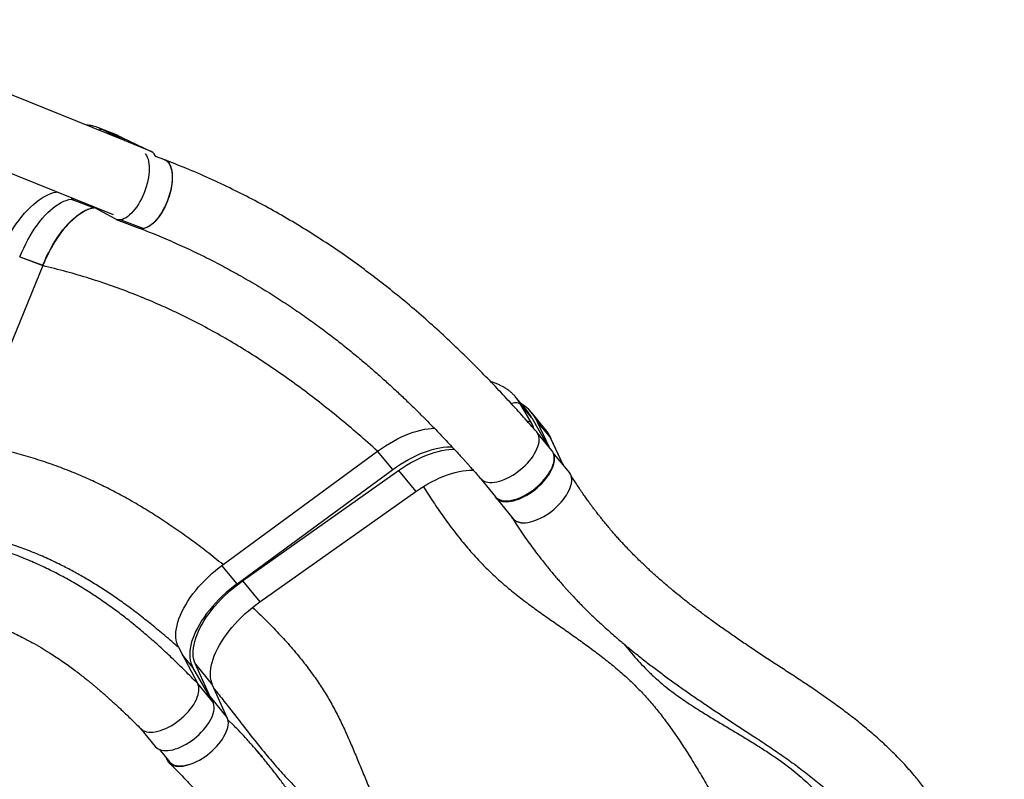
# Model space of a CAD drawing. Units: millimetres. Extents: x 603.3 to 617.6, y 377.7 to 385.9.
# Drawn here: x 614.3 to 615.6, y 380.8 to 381.7 of the extents above; entities that cross this region are included whole.
import ezdxf

# ---------------------------------------------------------------- set-up
doc = ezdxf.new("R2010")
doc.units = ezdxf.units.MM

msp = doc.modelspace()

# ---------------------------------------------------------------- linework, layer by layer
at = {"color": 7, "linetype": 'Continuous', "lineweight": 25}
for p, q in [((614.4679, 381.5946), (614.0894, 381.7472)), ((614.0261, 381.6735), (614.4538, 381.5011)), ((614.4598, 381.6009), (614.4353, 381.6107)), ((614.4386, 381.6092), (614.4402, 381.6084)), ((614.4647, 381.5985), (614.4402, 381.6084)), ((614.4402, 381.6084), (614.4635, 381.5973)), ((614.4647, 381.5985), (614.5016, 381.5809)), ((614.472, 381.5929), (614.4681, 381.5945)), ((614.5016, 381.5809), (614.4731, 381.5924)), ((614.5188, 381.5702), (614.5072, 381.5746)), ((614.5233, 381.5669), (614.5235, 381.5667)), ((614.5235, 381.5667), (614.5235, 381.5667)), ((614.4051, 381.5207), (614.4006, 381.5205)), ((614.4006, 381.5205), (614.4297, 381.5096)), ((614.4561, 381.4957), (614.4252, 381.5126)), ((614.4306, 381.5097), (614.4297, 381.5096)), ((614.4575, 381.495), (614.4866, 381.4841)), ((614.4633, 381.4945), (614.4924, 381.4836)), ((614.4924, 381.4836), (614.4924, 381.4836)), ((614.3358, 381.4479), (614.3357, 381.4476)), ((614.3357, 381.4476), (614.3647, 381.4367)), ((614.3358, 381.4479), (614.3649, 381.4371)), ((614.3647, 381.4367), (614.2731, 381.2124)), ((614.3649, 381.4371), (614.3647, 381.4367)), ((614.9767, 381.2528), (614.9631, 381.2694)), ((614.9631, 381.2694), (614.9631, 381.2694)), ((614.9822, 381.2373), (614.9686, 381.2611)), ((614.9822, 381.2444), (614.9686, 381.2611)), ((614.9822, 381.2444), (615.0016, 381.2105)), ((614.9989, 381.2306), (614.9826, 381.2506)), ((615.004, 381.2077), (614.9896, 381.2392)), ((614.9896, 381.2392), (615.0059, 381.2193)), ((615.0077, 381.2031), (614.9886, 381.2264)), ((615.0179, 381.1931), (615.0059, 381.2193)), ((615.0068, 381.2176), (615.0059, 381.2193)), ((615.0188, 381.1915), (615.0069, 381.2177)), ((614.5924, 381.0592), (614.7876, 381.2024)), ((614.8066, 381.1792), (614.7876, 381.2024)), ((615.0298, 381.1754), (615.0094, 381.2003)), ((614.6101, 381.0349), (614.8066, 381.1792)), ((614.617, 381.0386), (614.814, 381.178)), ((614.814, 381.178), (614.8358, 381.1514)), ((614.9176, 381.168), (614.9365, 381.1448)), ((614.6388, 381.012), (614.8358, 381.1514)), ((614.9351, 381.1465), (614.9351, 381.1465)), ((614.9368, 381.1438), (614.9586, 381.1172)), ((614.6101, 381.0349), (614.591, 381.0582)), ((614.617, 381.0386), (614.6388, 381.012)), ((614.5604, 380.9091), (614.5364, 380.9545)), ((614.5544, 380.9293), (614.541, 380.9457)), ((614.576, 380.8924), (614.5575, 380.9335)), ((614.5575, 380.9335), (614.5793, 380.9068)), ((614.5794, 380.8858), (614.5544, 380.9293)), ((614.5794, 380.8858), (614.5604, 380.9091)), ((614.5978, 380.8658), (614.5793, 380.9068)), ((614.5766, 380.8906), (614.576, 380.8924)), ((614.576, 380.8924), (614.5978, 380.8658)), ((614.6063, 380.8557), (614.5986, 380.8632)), ((614.4882, 380.8523), (614.5069, 380.8295)), ((614.5122, 380.8257), (614.5249, 380.8102)), ((614.631, 380.8291), (614.6291, 380.8313)), ((614.6405, 380.818), (614.6418, 380.8163))]:
    msp.add_line(p, q, dxfattribs=at)
at = {"color": 7, "linetype": 'Continuous', "lineweight": 25, "flags": 128}
for points in [[(614.4598, 381.6009), (614.461, 381.6003), (614.4647, 381.5985)], [(614.4939, 381.5782), (614.4945, 381.5775), (614.4958, 381.5756), (614.4968, 381.5735), (614.4977, 381.571), (614.4984, 381.5683), (614.4988, 381.5654), (614.4991, 381.5622), (614.4992, 381.5589), (614.4991, 381.5553), (614.4987, 381.5517), (614.4982, 381.5479), (614.4974, 381.5441), (614.4965, 381.5402), (614.4954, 381.5363), (614.4941, 381.5324), (614.4927, 381.5285), (614.4911, 381.5247), (614.4893, 381.5211), (614.4875, 381.5175), (614.4855, 381.5141), (614.4834, 381.511), (614.4812, 381.508), (614.479, 381.5053), (614.4768, 381.5028), (614.4745, 381.5006), (614.4722, 381.4988), (614.4699, 381.4972), (614.4677, 381.496), (614.4654, 381.4951), (614.4633, 381.4945)], [(614.5235, 381.5667), (614.5248, 381.5648), (614.5258, 381.5627), (614.5267, 381.5603), (614.5274, 381.5576), (614.5279, 381.5547), (614.5282, 381.5515), (614.5283, 381.5482), (614.5281, 381.5446), (614.5278, 381.541), (614.5273, 381.5372), (614.5266, 381.5333), (614.5256, 381.5294), (614.5245, 381.5255), (614.5232, 381.5216), (614.5218, 381.5177), (614.5202, 381.514), (614.5184, 381.5103), (614.5166, 381.5067), (614.5146, 381.5033), (614.5125, 381.5002), (614.5104, 381.4972), (614.5081, 381.4944), (614.5059, 381.492), (614.5036, 381.4898), (614.5013, 381.4879), (614.499, 381.4863), (614.4967, 381.4851), (614.4945, 381.4842), (614.4924, 381.4836)], [(614.3102, 381.4517), (614.3128, 381.4575), (614.3156, 381.4632), (614.3185, 381.4688), (614.3215, 381.4743), (614.3247, 381.4795), (614.328, 381.4846), (614.3313, 381.4895), (614.3348, 381.4942), (614.3383, 381.4987), (614.3419, 381.5029), (614.3455, 381.5068), (614.3492, 381.5105), (614.3529, 381.5139), (614.3566, 381.517), (614.3603, 381.5198), (614.364, 381.5223), (614.3677, 381.5244), (614.3713, 381.5262), (614.3749, 381.5277), (614.3784, 381.5288), (614.3819, 381.5296), (614.3826, 381.5298)], [(614.3358, 381.4479), (614.3382, 381.4535), (614.3407, 381.4589), (614.3433, 381.4642), (614.346, 381.4694), (614.3489, 381.4744), (614.3519, 381.4793), (614.3549, 381.4839), (614.3581, 381.4883), (614.3613, 381.4926), (614.3645, 381.4965), (614.3678, 381.5002), (614.3712, 381.5036), (614.3745, 381.5068), (614.3779, 381.5096), (614.3813, 381.5122), (614.3846, 381.5144), (614.3879, 381.5163), (614.3912, 381.5179), (614.3944, 381.5191), (614.3976, 381.52), (614.4006, 381.5205)], [(614.3649, 381.4371), (614.3672, 381.4426), (614.3697, 381.448), (614.3724, 381.4534), (614.3751, 381.4585), (614.378, 381.4636), (614.381, 381.4684), (614.384, 381.473), (614.3871, 381.4775), (614.3903, 381.4817), (614.3936, 381.4856), (614.3969, 381.4893), (614.4002, 381.4928), (614.4036, 381.4959), (614.407, 381.4987), (614.4103, 381.5013), (614.4137, 381.5035), (614.417, 381.5054), (614.4203, 381.507), (614.4235, 381.5082), (614.4266, 381.5091), (614.4297, 381.5096)], [(614.7876, 381.2024), (614.7925, 381.2059), (614.7974, 381.2092), (614.8025, 381.2123), (614.8075, 381.2152), (614.8126, 381.2179), (614.8176, 381.2204), (614.8227, 381.2226), (614.8277, 381.2246), (614.8326, 381.2263), (614.8375, 381.2278), (614.8423, 381.229), (614.8469, 381.23), (614.8515, 381.2307), (614.8558, 381.2311), (614.8595, 381.2313)], [(614.9177, 381.1679), (614.9186, 381.1669), (614.9203, 381.1656), (614.9222, 381.1645), (614.9244, 381.1637), (614.9268, 381.1632), (614.9293, 381.1629), (614.9321, 381.1629), (614.9351, 381.1632), (614.9381, 381.1637), (614.9413, 381.1645), (614.9446, 381.1656), (614.948, 381.1669), (614.9513, 381.1684), (614.9547, 381.1702), (614.9581, 381.1721), (614.9615, 381.1743), (614.9648, 381.1766), (614.9679, 381.1791), (614.971, 381.1817), (614.974, 381.1845), (614.9767, 381.1873), (614.9793, 381.1903), (614.9817, 381.1933), (614.9839, 381.1963), (614.9858, 381.1993), (614.9874, 381.2023), (614.9888, 381.2053), (614.99, 381.2082), (614.9908, 381.211), (614.9914, 381.2137), (614.9916, 381.2163), (614.9915, 381.2188), (614.9912, 381.221), (614.9905, 381.2231), (614.9896, 381.225), (614.9884, 381.2267)], [(614.8066, 381.1792), (614.8115, 381.1826), (614.8165, 381.1859), (614.8215, 381.189), (614.8266, 381.1919), (614.8316, 381.1946), (614.8367, 381.1971), (614.8417, 381.1993), (614.8467, 381.2013), (614.8517, 381.203), (614.8565, 381.2045), (614.8613, 381.2058), (614.866, 381.2067), (614.8705, 381.2074), (614.8749, 381.2078), (614.8791, 381.208), (614.8815, 381.2079)], [(614.814, 381.178), (614.819, 381.1814), (614.824, 381.1846), (614.829, 381.1876), (614.834, 381.1904), (614.8391, 381.1929), (614.8442, 381.1953), (614.8492, 381.1974), (614.8542, 381.1992), (614.8591, 381.2008), (614.8639, 381.2021), (614.8686, 381.2032), (614.8732, 381.204), (614.8776, 381.2046), (614.882, 381.2049), (614.8845, 381.2049)], [(614.9351, 381.1465), (614.9361, 381.1447), (614.9374, 381.1431), (614.939, 381.1417), (614.9408, 381.1406), (614.9429, 381.1397), (614.9451, 381.139), (614.9476, 381.1387), (614.9503, 381.1386), (614.9532, 381.1387), (614.9562, 381.1391), (614.9593, 381.1398), (614.9626, 381.1408), (614.9659, 381.1419), (614.9692, 381.1434), (614.9726, 381.145), (614.976, 381.1469), (614.9794, 381.1489), (614.9827, 381.1512), (614.9859, 381.1536), (614.989, 381.1562), (614.992, 381.1589), (614.9948, 381.1617), (614.9975, 381.1645), (615, 381.1675), (615.0022, 381.1705), (615.0043, 381.1735), (615.006, 381.1765), (615.0076, 381.1795), (615.0088, 381.1824), (615.0098, 381.1853), (615.0105, 381.188), (615.0109, 381.1907), (615.011, 381.1932), (615.0108, 381.1955), (615.0103, 381.1977), (615.0102, 381.1981)], [(614.9365, 381.1448), (614.9377, 381.1436), (614.9393, 381.1423), (614.9413, 381.1412), (614.9434, 381.1405), (614.9458, 381.1399), (614.9484, 381.1397), (614.9512, 381.1397), (614.9541, 381.1399), (614.9572, 381.1405), (614.9604, 381.1413), (614.9637, 381.1423), (614.967, 381.1436), (614.9704, 381.1451), (614.9738, 381.1469), (614.9772, 381.1488), (614.9805, 381.151), (614.9838, 381.1533), (614.987, 381.1558), (614.9901, 381.1585), (614.993, 381.1612), (614.9958, 381.1641), (614.9984, 381.167), (615.0008, 381.17), (615.0029, 381.173), (615.0048, 381.176), (615.0065, 381.179), (615.0079, 381.182), (615.009, 381.1849), (615.0099, 381.1877), (615.0104, 381.1905), (615.0107, 381.193), (615.0106, 381.1955), (615.0102, 381.1978), (615.0096, 381.1998), (615.0087, 381.2017), (615.0077, 381.2031)], [(615.0188, 381.1915), (615.0188, 381.1917), (615.0179, 381.1931)], [(614.8358, 381.1514), (614.8407, 381.1548), (614.8457, 381.158), (614.8508, 381.161), (614.8558, 381.1637), (614.8609, 381.1663), (614.8659, 381.1686), (614.871, 381.1707), (614.8759, 381.1726), (614.8808, 381.1742), (614.8857, 381.1755), (614.8904, 381.1766), (614.895, 381.1774), (614.8994, 381.178), (614.9037, 381.1783), (614.9079, 381.1783), (614.9087, 381.1782)], [(614.9687, 381.1121), (614.9713, 381.112), (614.9742, 381.112), (614.9772, 381.1124), (614.9804, 381.113), (614.9837, 381.1139), (614.987, 381.1151), (614.9904, 381.1165), (614.9939, 381.1181), (614.9973, 381.12), (615.0007, 381.1221), (615.0041, 381.1243), (615.0074, 381.1268), (615.0106, 381.1294), (615.0136, 381.1321), (615.0165, 381.1349), (615.0192, 381.1379), (615.0217, 381.1409), (615.024, 381.1439), (615.0261, 381.147), (615.0279, 381.1501), (615.0294, 381.1531), (615.0307, 381.1561), (615.0317, 381.159), (615.0323, 381.1618), (615.0327, 381.1644), (615.0327, 381.167), (615.0325, 381.1693), (615.0319, 381.1715), (615.0311, 381.1735), (615.0299, 381.1753), (615.0298, 381.1754)], [(614.5364, 380.9545), (614.5351, 380.9573), (614.534, 380.9604), (614.5333, 380.9637), (614.5329, 380.9671), (614.5328, 380.9708), (614.533, 380.9745), (614.5335, 380.9785), (614.5343, 380.9825), (614.5354, 380.9867), (614.5368, 380.9909), (614.5385, 380.9953), (614.5405, 380.9997), (614.5428, 381.0041), (614.5453, 381.0086), (614.5481, 381.0131), (614.5511, 381.0176), (614.5544, 381.0221), (614.5579, 381.0266), (614.5616, 381.031), (614.5655, 381.0354), (614.5697, 381.0396), (614.5739, 381.0438), (614.5784, 381.0479), (614.5829, 381.0518), (614.5876, 381.0556), (614.5924, 381.0592)], [(614.6101, 381.0349), (614.6052, 381.0312), (614.6004, 381.0274), (614.5958, 381.0234), (614.5913, 381.0193), (614.587, 381.015), (614.5829, 381.0107), (614.5789, 381.0063), (614.5752, 381.0018), (614.5717, 380.9973), (614.5684, 380.9928), (614.5653, 380.9882), (614.5625, 380.9836), (614.56, 380.9791), (614.5578, 380.9746), (614.5558, 380.9702), (614.5541, 380.9658), (614.5528, 380.9615), (614.5517, 380.9573), (614.551, 380.9532), (614.5505, 380.9493), (614.5504, 380.9455), (614.5506, 380.9419), (614.5511, 380.9384), (614.5519, 380.9352), (614.553, 380.9321), (614.5544, 380.9293)], [(614.5575, 380.9335), (614.5563, 380.9365), (614.5555, 380.9396), (614.5549, 380.943), (614.5547, 380.9466), (614.5548, 380.9503), (614.5551, 380.9541), (614.5558, 380.9581), (614.5568, 380.9622), (614.558, 380.9665), (614.5596, 380.9708), (614.5615, 380.9751), (614.5636, 380.9796), (614.566, 380.984), (614.5687, 380.9886), (614.5716, 380.9931), (614.5748, 380.9976), (614.5782, 381.002), (614.5818, 381.0065), (614.5857, 381.0109), (614.5897, 381.0152), (614.5939, 381.0194), (614.5983, 381.0235), (614.6028, 381.0275), (614.6074, 381.0313), (614.6122, 381.0351), (614.617, 381.0386)], [(614.5793, 380.9068), (614.5781, 380.9098), (614.5773, 380.913), (614.5767, 380.9164), (614.5765, 380.92), (614.5765, 380.9237), (614.5769, 380.9275), (614.5776, 380.9315), (614.5785, 380.9356), (614.5798, 380.9398), (614.5814, 380.9441), (614.5832, 380.9485), (614.5854, 380.953), (614.5878, 380.9574), (614.5905, 380.9619), (614.5934, 380.9664), (614.5966, 380.971), (614.6, 380.9754), (614.6036, 380.9799), (614.6074, 380.9842), (614.6115, 380.9886), (614.6157, 380.9928), (614.62, 380.9969), (614.6246, 381.0009), (614.6292, 381.0047), (614.634, 381.0084), (614.6388, 381.012)], [(614.4886, 380.8519), (614.4897, 380.851), (614.4915, 380.8498), (614.4935, 380.8488), (614.4958, 380.8482), (614.4983, 380.8477), (614.501, 380.8476), (614.5039, 380.8477), (614.5069, 380.8481), (614.51, 380.8488), (614.5133, 380.8497), (614.5166, 380.8509), (614.52, 380.8523), (614.5234, 380.8539), (614.5269, 380.8558), (614.5303, 380.8579), (614.5336, 380.8602), (614.5369, 380.8626), (614.54, 380.8652), (614.543, 380.8679), (614.5459, 380.8707), (614.5486, 380.8737), (614.5511, 380.8767), (614.5533, 380.8797), (614.5554, 380.8827), (614.5572, 380.8858), (614.5587, 380.8888), (614.5599, 380.8917), (614.5609, 380.8946), (614.5616, 380.8974), (614.5619, 380.9), (614.562, 380.9026), (614.5617, 380.9049), (614.5612, 380.9071), (614.5604, 380.9091)], [(614.5069, 380.8295), (614.5072, 380.8291), (614.5088, 380.8277), (614.5105, 380.8265), (614.5126, 380.8256), (614.5149, 380.8249), (614.5174, 380.8245), (614.5201, 380.8243), (614.5229, 380.8244), (614.5259, 380.8248), (614.5291, 380.8255), (614.5324, 380.8264), (614.5357, 380.8276), (614.5391, 380.829), (614.5425, 380.8307), (614.5459, 380.8325), (614.5493, 380.8346), (614.5527, 380.8369), (614.5559, 380.8393), (614.5591, 380.8419), (614.5621, 380.8446), (614.565, 380.8475), (614.5676, 380.8504), (614.5701, 380.8534), (614.5724, 380.8564), (614.5744, 380.8594), (614.5762, 380.8625), (614.5778, 380.8655), (614.579, 380.8684), (614.58, 380.8713), (614.5806, 380.8741), (614.581, 380.8768), (614.581, 380.8793), (614.5808, 380.8816), (614.5803, 380.8838), (614.5794, 380.8858)], [(614.5522, 380.8078), (614.5556, 380.8091), (614.559, 380.8106), (614.5625, 380.8124), (614.5659, 380.8144), (614.5693, 380.8166), (614.5726, 380.819), (614.5758, 380.8215), (614.5788, 380.8242), (614.5818, 380.827), (614.5846, 380.8299), (614.5871, 380.8329), (614.5895, 380.8359), (614.5917, 380.8389), (614.5936, 380.842), (614.5952, 380.845), (614.5965, 380.848), (614.5976, 380.8509), (614.5984, 380.8537), (614.5989, 380.8565), (614.5991, 380.859), (614.5989, 380.8615), (614.5985, 380.8637), (614.5978, 380.8658)], [(614.5249, 380.8102), (614.5255, 380.8095), (614.5272, 380.8081), (614.5291, 380.8069), (614.5313, 380.806), (614.5337, 380.8054), (614.5364, 380.8051), (614.5392, 380.805), (614.5423, 380.8053), (614.5455, 380.8058), (614.5488, 380.8067), (614.5522, 380.8078)]]:
    msp.add_lwpolyline(points, dxfattribs=at)
at = {"color": 7, "linetype": 'Continuous', "lineweight": 25}
for centre, radius, start, end in [((614.4182, 381.5683), 0.0457, 63.5106, 72.3056), ((614.462, 381.5935), 0.00412, 68.6527, 105.6579), ((614.468, 381.5832), 0.0106, 61.2237, 67.8109), ((614.4939, 381.5684), 0.0147, 20.1099, 58.3207), ((614.5149, 381.5602), 0.0108, 38.5149, 68.9067), ((614.9243, 381.2377), 0.0501, 27.7921, 39.169), ((614.9432, 381.2184), 0.0508, 24.1933, 59.4977), ((614.9379, 381.2211), 0.0501, 27.7918, 39.2775), ((614.9758, 381.2319), 0.00838, 40.4262, 84.9527), ((614.9597, 381.1986), 0.0506, 24.1053, 39.2456), ((614.9699, 381.1272), 0.0151, 221.6708, 265.4001)]:
    msp.add_arc(centre, radius, start, end, dxfattribs=at)
for points, knots in [([(614.4318, 381.6119), (614.4307, 381.6123), (614.4284, 381.613), (614.4246, 381.6137), (614.4215, 381.6142), (614.4196, 381.6142), (614.4191, 381.6143)], [0, 0, 0, 0, 0.270178, 0.579103, 0.888799, 1, 1, 1, 1]), ([(614.4402, 381.6084), (614.4398, 381.6085), (614.4388, 381.6088), (614.4373, 381.6084), (614.4362, 381.608), (614.4358, 381.6076), (614.4358, 381.6075)], [0, 0, 0, 0, 0.326831, 0.653662, 0.980506, 1, 1, 1, 1]), ([(614.4635, 381.5973), (614.4641, 381.597), (614.4652, 381.5965), (614.4663, 381.5959), (614.4672, 381.5954), (614.4679, 381.595), (614.4682, 381.5947), (614.4683, 381.5945), (614.4683, 381.5945), (614.4682, 381.5945), (614.4681, 381.5945), (614.4681, 381.5945)], [0, 0, 0, 0, 0.1369619, 0.2745477, 0.4119564, 0.6027335, 0.793623, 0.926282, 0.9806856, 0.9906613, 1, 1, 1, 1]), ([(614.4679, 381.5946), (614.4679, 381.5946), (614.4679, 381.5946), (614.4679, 381.5946), (614.4679, 381.5946), (614.4679, 381.5946), (614.4679, 381.5946), (614.4679, 381.5946), (614.4678, 381.5946), (614.4677, 381.5947)], [0, 0, 0, 0, 0.020664, 0.031998, 0.076054, 0.094593, 0.303817, 0.536853, 1, 1, 1, 1]), ([(614.4679, 381.5946), (614.4679, 381.5946), (614.4679, 381.5946), (614.4679, 381.5946), (614.4679, 381.5946), (614.4679, 381.5946), (614.4679, 381.5946)], [0, 0, 0, 0, 0.189394, 0.495068, 0.815848, 1, 1, 1, 1]), ([(614.4681, 381.5945), (614.468, 381.5945), (614.468, 381.5946), (614.4679, 381.5946), (614.4679, 381.5946), (614.4679, 381.5946)], [0, 0, 0, 0, 0.5513912, 0.9332577, 1, 1, 1, 1]), ([(614.5235, 381.5667), (614.5242, 381.5657), (614.5256, 381.5637), (614.527, 381.5598), (614.528, 381.5554), (614.5284, 381.5505), (614.5284, 381.5451), (614.5278, 381.5393), (614.5268, 381.5333), (614.5253, 381.5272), (614.5234, 381.5211), (614.521, 381.515), (614.5183, 381.5092), (614.5152, 381.5038), (614.512, 381.4988), (614.5085, 381.4944), (614.5049, 381.4907), (614.5013, 381.4877), (614.498, 381.4856), (614.495, 381.4842), (614.4933, 381.4838), (614.4924, 381.4836)], [0, 0, 0, 0, 0.057608, 0.111218, 0.164661, 0.218501, 0.271893, 0.325646, 0.379208, 0.432696, 0.486513, 0.539915, 0.593749, 0.647233, 0.700875, 0.754578, 0.808045, 0.861897, 0.915329, 0.957723, 1, 1, 1, 1]), ([(614.5185, 381.5704), (614.5186, 381.5703), (614.5197, 381.5701), (614.5213, 381.569), (614.5227, 381.5675), (614.5233, 381.5669)], [0, 0, 0, 0, 0.058252, 0.569236, 1, 1, 1, 1]), ([(614.9884, 381.2267), (614.9829, 381.2329), (614.9717, 381.2457), (614.9543, 381.2648), (614.9361, 381.2843), (614.9169, 381.3041), (614.8968, 381.324), (614.8759, 381.344), (614.8539, 381.3641), (614.8307, 381.3843), (614.8076, 381.4034), (614.7845, 381.4215), (614.7617, 381.4386), (614.7378, 381.4554), (614.7128, 381.4721), (614.6866, 381.4884), (614.6598, 381.5041), (614.6324, 381.519), (614.6044, 381.5332), (614.5753, 381.5468), (614.5467, 381.5593), (614.5276, 381.5668), (614.5187, 381.5702)], [0, 0, 0, 0, 0.043423, 0.088213, 0.134386, 0.181969, 0.231001, 0.280616, 0.331717, 0.384345, 0.43855, 0.485808, 0.534256, 0.583914, 0.634795, 0.686912, 0.740268, 0.791709, 0.844246, 0.897871, 0.952574, 1, 1, 1, 1]), ([(614.4297, 381.5096), (614.4283, 381.5094), (614.4252, 381.5088), (614.4203, 381.507), (614.4149, 381.5042), (614.4094, 381.5006), (614.4039, 381.4961), (614.3984, 381.4908), (614.3929, 381.4848), (614.3876, 381.4781), (614.3825, 381.4709), (614.3776, 381.4631), (614.3731, 381.4548), (614.3687, 381.4461), (614.3662, 381.4401), (614.3649, 381.4371)], [0, 0, 0, 0, 0.065137, 0.143065, 0.220834, 0.299178, 0.37744, 0.455185, 0.533156, 0.611689, 0.689583, 0.766655, 0.844351, 0.922151, 1, 1, 1, 1]), ([(614.4633, 381.4945), (614.462, 381.4944), (614.4594, 381.4942), (614.4572, 381.4952), (614.4561, 381.4957)], [0, 0, 0, 0, 0.497446, 1, 1, 1, 1]), ([(614.4868, 381.484), (614.493, 381.4816), (614.5073, 381.476), (614.5291, 381.4667), (614.5522, 381.4562), (614.5741, 381.4455), (614.5951, 381.4346), (614.6163, 381.4229), (614.6375, 381.4106), (614.6586, 381.3975), (614.6785, 381.3844), (614.6974, 381.3714), (614.7152, 381.3585), (614.7321, 381.3458), (614.748, 381.3333), (614.7628, 381.3212), (614.7766, 381.3094), (614.7896, 381.2981), (614.8021, 381.2868), (614.8142, 381.2757), (614.8258, 381.2646), (614.8364, 381.2543), (614.846, 381.2448), (614.8547, 381.236), (614.8627, 381.2278), (614.8703, 381.2199), (614.8776, 381.2121), (614.8846, 381.2046), (614.8895, 381.1993), (614.8927, 381.1958), (614.8943, 381.194), (614.8959, 381.1923), (614.8975, 381.1906), (614.8993, 381.1885), (614.9017, 381.1859), (614.9047, 381.1825), (614.9084, 381.1784), (614.9128, 381.1734), (614.916, 381.1698), (614.9177, 381.1679)], [0, 0, 0, 0, 0.035748, 0.082979, 0.128819, 0.173282, 0.216382, 0.258133, 0.305624, 0.351282, 0.395125, 0.437176, 0.478258, 0.517511, 0.554956, 0.590606, 0.624472, 0.656564, 0.686888, 0.719203, 0.749236, 0.776981, 0.802431, 0.825576, 0.846866, 0.866694, 0.887969, 0.907228, 0.924457, 0.929228, 0.933814, 0.938215, 0.94243, 0.947118, 0.953723, 0.962304, 0.972868, 0.985428, 1, 1, 1, 1]), ([(614.4924, 381.4836), (614.4911, 381.4835), (614.4891, 381.4833), (614.4875, 381.4839), (614.4869, 381.4842)], [0, 0, 0, 0, 0.668837, 1, 1, 1, 1]), ([(614.7876, 381.2024), (614.7795, 381.2096), (614.7634, 381.2239), (614.7389, 381.2445), (614.7143, 381.2642), (614.6895, 381.2831), (614.6646, 381.3009), (614.6396, 381.3178), (614.6145, 381.3337), (614.589, 381.3487), (614.563, 381.3629), (614.5363, 381.3763), (614.509, 381.3888), (614.4812, 381.4003), (614.4529, 381.4109), (614.424, 381.4205), (614.3947, 381.4293), (614.3747, 381.4342), (614.3647, 381.4367)], [0, 0, 0, 0, 0.068274, 0.135237, 0.201016, 0.265743, 0.329549, 0.391436, 0.452665, 0.513347, 0.573589, 0.634714, 0.695595, 0.756337, 0.817043, 0.877818, 0.938767, 1, 1, 1, 1]), ([(614.9631, 381.2693), (614.9625, 381.27), (614.9611, 381.2718), (614.9584, 381.2745), (614.9553, 381.2774), (614.9518, 381.28), (614.9482, 381.2824), (614.9443, 381.2846), (614.9403, 381.2865), (614.936, 381.2882), (614.9327, 381.2894), (614.9308, 381.2899), (614.9304, 381.29)], [0, 0, 0, 0, 0.072024, 0.183227, 0.294507, 0.406097, 0.518206, 0.63101, 0.744637, 0.859164, 0.974612, 1, 1, 1, 1]), ([(614.9563, 381.2625), (614.9566, 381.2626), (614.9578, 381.2634), (614.9603, 381.2641), (614.9635, 381.2641), (614.9665, 381.2631), (614.9679, 381.2617), (614.9686, 381.2611)], [0, 0, 0, 0, 0.060738, 0.295562, 0.530377, 0.765188, 1, 1, 1, 1]), ([(614.9838, 381.2319), (614.9839, 381.2319), (614.9841, 381.2318), (614.9843, 381.232), (614.9844, 381.2324), (614.9842, 381.2333), (614.9836, 381.2347), (614.9827, 381.2364), (614.9822, 381.2373)], [0, 0, 0, 0, 0.0887754, 0.2403946, 0.3962932, 0.5521572, 0.77324, 1, 1, 1, 1]), ([(615.0069, 381.2176), (615.0067, 381.2181), (615.0059, 381.2198), (615.0044, 381.2228), (615.0021, 381.2264), (615.0002, 381.229), (614.9991, 381.2304), (614.9988, 381.2307)], [0, 0, 0, 0, 0.091342, 0.37198, 0.651235, 0.92923, 1, 1, 1, 1]), ([(614.5924, 381.0592), (614.5856, 381.0647), (614.5722, 381.0754), (614.5518, 381.0907), (614.5318, 381.1049), (614.512, 381.1182), (614.4925, 381.1304), (614.4732, 381.1417), (614.4542, 381.152), (614.4351, 381.1615), (614.4149, 381.1707), (614.3933, 381.1796), (614.3703, 381.188), (614.3469, 381.1954), (614.3229, 381.202), (614.2984, 381.2078), (614.2816, 381.2109), (614.2731, 381.2124)], [0, 0, 0, 0, 0.075217, 0.147798, 0.217909, 0.285717, 0.351406, 0.41406, 0.475077, 0.534683, 0.593117, 0.661503, 0.729035, 0.796178, 0.863405, 0.931191, 1, 1, 1, 1]), ([(615.0231, 381.1836), (615.0228, 381.1841), (615.0217, 381.1859), (615.0203, 381.1883), (615.0188, 381.191), (615.0182, 381.1924), (615.0179, 381.1931)], [0, 0, 0, 0, 0.153963, 0.461761, 0.728352, 1, 1, 1, 1]), ([(615.0235, 381.1831), (615.0233, 381.1835), (615.0226, 381.1846), (615.0216, 381.1864), (615.0205, 381.1882), (615.0198, 381.1896), (615.0192, 381.1907), (615.019, 381.1912), (615.0188, 381.1915)], [0, 0, 0, 0, 0.117252, 0.326917, 0.545396, 0.71869, 0.870884, 1, 1, 1, 1]), ([(615.5775, 380.5172), (615.5777, 380.5184), (615.578, 380.5212), (615.5785, 380.5261), (615.5787, 380.5312), (615.5788, 380.5361), (615.5788, 380.5401), (615.5788, 380.5434), (615.5787, 380.5459), (615.5786, 380.5479), (615.5785, 380.5497), (615.5784, 380.5516), (615.5782, 380.5548), (615.5777, 380.5594), (615.577, 380.5647), (615.5763, 380.5694), (615.5756, 380.5733), (615.5748, 380.5769), (615.5741, 380.5805), (615.5732, 380.5841), (615.5722, 380.5878), (615.5712, 380.5915), (615.5701, 380.595), (615.5692, 380.5981), (615.5684, 380.6007), (615.5673, 380.6037), (615.566, 380.6074), (615.5641, 380.6126), (615.5617, 380.6188), (615.5584, 380.6265), (615.5547, 380.6349), (615.5506, 380.644), (615.5462, 380.6534), (615.5416, 380.6631), (615.5368, 380.6734), (615.5319, 380.6839), (615.5267, 380.6947), (615.5212, 380.7058), (615.5151, 380.7175), (615.5085, 380.7297), (615.5012, 380.7424), (615.4931, 380.7553), (615.4842, 380.7685), (615.4744, 380.7817), (615.4629, 380.7959), (615.4495, 380.8108), (615.4344, 380.826), (615.4188, 380.8404), (615.4028, 380.8541), (615.3864, 380.8672), (615.3699, 380.8796), (615.3533, 380.8915), (615.3366, 380.903), (615.3201, 380.9141), (615.3037, 380.9248), (615.2877, 380.9352), (615.2722, 380.9454), (615.2573, 380.9553), (615.243, 380.965), (615.2292, 380.9745), (615.2162, 380.9837), (615.2039, 380.9927), (615.1922, 381.0015), (615.181, 381.01), (615.1705, 381.0183), (615.1599, 381.0269), (615.1494, 381.0358), (615.139, 381.0449), (615.1288, 381.0541), (615.1186, 381.0639), (615.1079, 381.0746), (615.0992, 381.0837), (615.0927, 381.0908), (615.0884, 381.0957), (615.084, 381.1007), (615.0796, 381.1059), (615.0755, 381.1108), (615.0718, 381.1154), (615.0687, 381.1192), (615.0662, 381.1224), (615.0644, 381.1248), (615.0632, 381.1264), (615.0624, 381.1274), (615.0617, 381.1283), (615.0605, 381.1298), (615.0588, 381.1321), (615.0566, 381.135), (615.0539, 381.1387), (615.0507, 381.1432), (615.047, 381.1484), (615.0429, 381.1545), (615.0383, 381.1613), (615.0345, 381.1671), (615.0323, 381.1707), (615.0317, 381.1717)], [0, 0, 0, 0, 0.004461, 0.011118, 0.018405, 0.024637, 0.02986, 0.034153, 0.037368, 0.039565, 0.041698, 0.044084, 0.046724, 0.05377, 0.061324, 0.066931, 0.072127, 0.076726, 0.08103, 0.086034, 0.09079, 0.09598, 0.10071, 0.104753, 0.108126, 0.11101, 0.117113, 0.122784, 0.132126, 0.1426, 0.154122, 0.166222, 0.178256, 0.190219, 0.202405, 0.215256, 0.227536, 0.240558, 0.254332, 0.268861, 0.284165, 0.299957, 0.316533, 0.333797, 0.351312, 0.373925, 0.396362, 0.418625, 0.440706, 0.462601, 0.48428, 0.505708, 0.52684, 0.547616, 0.567975, 0.587851, 0.607201, 0.626016, 0.644547, 0.66259, 0.680124, 0.697184, 0.713798, 0.729979, 0.745731, 0.761043, 0.778335, 0.79499, 0.811085, 0.828085, 0.846425, 0.866104, 0.873837, 0.881766, 0.889894, 0.898224, 0.906475, 0.91367, 0.919729, 0.924649, 0.928429, 0.931066, 0.931955, 0.933167, 0.935501, 0.938961, 0.943552, 0.949279, 0.956151, 0.964181, 0.973384, 0.983783, 0.995407, 1, 1, 1, 1]), ([(614.8453, 381.1577), (614.8494, 381.1513), (614.8576, 381.1385), (614.8706, 381.1195), (614.8844, 381.1008), (614.8991, 381.0825), (614.9137, 381.0661), (614.928, 381.0515), (614.942, 381.0384), (614.9567, 381.0259), (614.9722, 381.0138), (614.9881, 381.0021), (615.0043, 380.9906), (615.0204, 380.9794), (615.0365, 380.9681), (615.0523, 380.9568), (615.0679, 380.9452), (615.0829, 380.9333), (615.0973, 380.9211), (615.1109, 380.9084), (615.1237, 380.8953), (615.1357, 380.8817), (615.147, 380.8676), (615.1584, 380.8523), (615.1697, 380.8358), (615.1812, 380.818), (615.1924, 380.7996), (615.2035, 380.7806), (615.2148, 380.7612), (615.2269, 380.7401), (615.2401, 380.7175), (615.2544, 380.6935), (615.2693, 380.6693), (615.2839, 380.6468), (615.2979, 380.626), (615.3109, 380.6069), (615.3239, 380.5878), (615.3366, 380.5687), (615.3487, 380.5497), (615.36, 380.5309), (615.3705, 380.5125), (615.3804, 380.4943), (615.39, 380.4762), (615.3992, 380.4579), (615.4052, 380.4458), (615.4082, 380.4397)], [0, 0, 0, 0, 0.027611, 0.055594, 0.083399, 0.111128, 0.1389, 0.160843, 0.182979, 0.205383, 0.228024, 0.250795, 0.273162, 0.295383, 0.31735, 0.339036, 0.360404, 0.381388, 0.401881, 0.421793, 0.441202, 0.460222, 0.479129, 0.498158, 0.519706, 0.541552, 0.563749, 0.586343, 0.609378, 0.632884, 0.661104, 0.689785, 0.718851, 0.748235, 0.771967, 0.795731, 0.819443, 0.843024, 0.866416, 0.889676, 0.911582, 0.933523, 0.955549, 0.977698, 1, 1, 1, 1]), ([(614.9687, 381.1121), (614.9676, 381.1123), (614.9655, 381.1126), (614.9624, 381.1138), (614.9598, 381.1153), (614.958, 381.1173), (614.957, 381.1185), (614.9567, 381.1194), (614.9566, 381.1196)], [0, 0, 0, 0, 0.185643, 0.373477, 0.657683, 0.804012, 0.950334, 1, 1, 1, 1]), ([(614.9572, 381.1184), (614.959, 381.1157), (614.9629, 381.1096), (614.9692, 381.1002), (614.9759, 381.0906), (614.9823, 381.0817), (614.9884, 381.0736), (614.9941, 381.0662), (614.9994, 381.0595), (615.0043, 381.0534), (615.009, 381.0477), (615.0135, 381.0424), (615.0176, 381.0377), (615.0211, 381.0337), (615.0237, 381.0308), (615.0256, 381.0287), (615.0269, 381.0272), (615.0282, 381.0259), (615.0298, 381.0241), (615.0322, 381.0215), (615.0354, 381.0181), (615.0392, 381.0141), (615.0433, 381.0098), (615.0506, 381.0024), (615.0611, 380.9922), (615.075, 380.9793), (615.0883, 380.9677), (615.1008, 380.9571), (615.1126, 380.9475), (615.1249, 380.9377), (615.1379, 380.9278), (615.1515, 380.9176), (615.1651, 380.9078), (615.1787, 380.8982), (615.1921, 380.889), (615.206, 380.8795), (615.2206, 380.8698), (615.2356, 380.8599), (615.251, 380.8499), (615.2674, 380.8392), (615.2846, 380.8277), (615.3024, 380.8154), (615.3199, 380.8028), (615.3368, 380.7897), (615.3532, 380.7762), (615.3674, 380.7633), (615.3797, 380.7512), (615.3902, 380.7399), (615.3999, 380.7284), (615.4088, 380.7165), (615.4169, 380.7045), (615.4243, 380.6924), (615.4311, 380.6804), (615.4374, 380.6686), (615.4432, 380.6571), (615.4486, 380.6459), (615.4536, 380.6353), (615.4579, 380.6262), (615.4614, 380.6186), (615.4644, 380.6123), (615.4673, 380.6061), (615.47, 380.6001), (615.4725, 380.5944), (615.4744, 380.5901), (615.4756, 380.5872), (615.4763, 380.5856), (615.4769, 380.5842), (615.4775, 380.5826), (615.4782, 380.5808), (615.4791, 380.5784), (615.4801, 380.5757), (615.4811, 380.5728), (615.4821, 380.5699), (615.4829, 380.5671), (615.4837, 380.5645), (615.4843, 380.5622), (615.4848, 380.5601), (615.4852, 380.5582), (615.4856, 380.5564), (615.4859, 380.5546), (615.4863, 380.5525), (615.4866, 380.55), (615.4869, 380.5476), (615.487, 380.546), (615.487, 380.5455)], [0, 0, 0, 0, 0.012923, 0.029694, 0.045328, 0.059859, 0.073311, 0.085489, 0.096657, 0.106822, 0.11599, 0.125662, 0.133912, 0.140733, 0.146121, 0.149348, 0.151687, 0.153783, 0.15646, 0.161301, 0.167341, 0.174585, 0.182603, 0.190674, 0.214964, 0.239639, 0.264637, 0.28376, 0.303203, 0.32318, 0.343683, 0.364708, 0.38626, 0.405168, 0.424495, 0.444275, 0.464562, 0.48542, 0.506601, 0.527914, 0.552893, 0.577918, 0.6029, 0.627736, 0.652331, 0.676604, 0.694562, 0.71229, 0.729782, 0.746844, 0.763482, 0.779793, 0.795698, 0.811144, 0.826109, 0.840578, 0.85455, 0.868046, 0.876941, 0.885842, 0.894703, 0.903527, 0.91235, 0.920792, 0.92358, 0.926141, 0.928478, 0.930674, 0.933704, 0.937758, 0.942866, 0.948194, 0.952938, 0.958717, 0.96336, 0.967507, 0.971444, 0.975291, 0.978554, 0.981958, 0.985994, 0.990996, 0.99682, 1, 1, 1, 1]), ([(614.5364, 380.9545), (614.5306, 380.9595), (614.5193, 380.9694), (614.5024, 380.9834), (614.4858, 380.9965), (614.4695, 381.0087), (614.4536, 381.0199), (614.4379, 381.0303), (614.4225, 381.0398), (614.4072, 381.0486), (614.391, 381.0572), (614.3737, 381.0656), (614.3552, 381.0737), (614.3363, 381.081), (614.3169, 381.0877), (614.2969, 381.0938), (614.2831, 381.0973), (614.2761, 381.0991)], [0, 0, 0, 0, 0.0775188, 0.1519339, 0.2234312, 0.2921996, 0.3584417, 0.4212814, 0.4821677, 0.54137, 0.5991753, 0.6665943, 0.7330113, 0.7989901, 0.8651044, 0.9319223, 1, 1, 1, 1]), ([(614.5604, 380.9091), (614.5551, 380.9144), (614.5449, 380.9248), (614.5295, 380.9397), (614.5144, 380.9539), (614.4995, 380.9672), (614.4848, 380.9796), (614.4704, 380.9913), (614.4561, 381.0021), (614.4418, 381.0124), (614.4265, 381.0226), (614.4101, 381.0328), (614.3925, 381.0429), (614.3744, 381.0523), (614.3557, 381.061), (614.3362, 381.0693), (614.3227, 381.0742), (614.3159, 381.0767)], [0, 0, 0, 0, 0.076049, 0.149237, 0.21975, 0.287775, 0.353513, 0.416078, 0.476901, 0.536235, 0.594347, 0.662329, 0.729481, 0.796312, 0.863339, 0.931071, 1, 1, 1, 1]), ([(614.6298, 381.0052), (614.6353, 380.9999), (614.6465, 380.9892), (614.6627, 380.9725), (614.6784, 380.9552), (614.6934, 380.9372), (614.7064, 380.9198), (614.7178, 380.9031), (614.7275, 380.8871), (614.7365, 380.8706), (614.7447, 380.8535), (614.7525, 380.8361), (614.7599, 380.8186), (614.7672, 380.801), (614.7744, 380.7835), (614.7818, 380.766), (614.7895, 380.7488), (614.7975, 380.732), (614.8062, 380.7156), (614.8155, 380.6997), (614.8256, 380.6844), (614.8363, 380.6696), (614.8476, 380.655), (614.8608, 380.639), (614.876, 380.6215), (614.893, 380.6023), (614.9103, 380.5827), (614.9276, 380.5623), (614.9444, 380.541), (614.9608, 380.5189), (614.977, 380.4963), (614.9934, 380.4732), (615.0088, 380.452), (615.0233, 380.4327), (615.0367, 380.4154), (615.0502, 380.3984), (615.064, 380.3816), (615.0778, 380.3653), (615.0926, 380.3483), (615.1085, 380.3306), (615.1255, 380.3124), (615.1425, 380.2947), (615.1578, 380.2792), (615.1673, 380.2698), (615.1711, 380.2661)], [0, 0, 0, 0, 0.027255, 0.054981, 0.082557, 0.110072, 0.137631, 0.159396, 0.181332, 0.203507, 0.225894, 0.248401, 0.270539, 0.292595, 0.314467, 0.336062, 0.357297, 0.378088, 0.398375, 0.41817, 0.437622, 0.456868, 0.476033, 0.495217, 0.521163, 0.547425, 0.574111, 0.601313, 0.629116, 0.656979, 0.685326, 0.714084, 0.743186, 0.76539, 0.787648, 0.809896, 0.832079, 0.854151, 0.876123, 0.902481, 0.928916, 0.955501, 0.98229, 1, 1, 1, 1]), ([(614.282, 380.9915), (614.2846, 380.9906), (614.291, 380.9884), (614.3007, 380.9847), (614.3111, 380.9804), (614.3208, 380.9762), (614.3299, 380.9719), (614.34, 380.967), (614.3509, 380.9612), (614.3624, 380.9546), (614.3726, 380.9484), (614.3817, 380.9425), (614.3897, 380.937), (614.3971, 380.9318), (614.4038, 380.9269), (614.41, 380.9222), (614.4152, 380.9182), (614.4196, 380.9146), (614.4233, 380.9117), (614.4266, 380.909), (614.4297, 380.9064), (614.4328, 380.9038), (614.4355, 380.9015), (614.4374, 380.8999), (614.4386, 380.8989), (614.4394, 380.8982), (614.4405, 380.8972), (614.4421, 380.8958), (614.4445, 380.8937), (614.4476, 380.8909), (614.4511, 380.8878), (614.4551, 380.8842), (614.4594, 380.8803), (614.4641, 380.8758), (614.4695, 380.8707), (614.4753, 380.8651), (614.4818, 380.8588), (614.4863, 380.8543), (614.4886, 380.8519)], [0, 0, 0, 0, 0.030624, 0.075727, 0.118671, 0.159679, 0.198939, 0.236604, 0.292853, 0.345782, 0.395557, 0.437371, 0.476666, 0.513357, 0.547327, 0.578438, 0.606539, 0.627998, 0.647071, 0.663895, 0.679068, 0.696722, 0.711342, 0.722843, 0.726337, 0.730241, 0.735992, 0.743631, 0.756801, 0.773458, 0.793709, 0.814025, 0.837174, 0.86327, 0.892443, 0.92484, 0.96063, 1, 1, 1, 1]), ([(615.0994, 380.9583), (615.1011, 380.9562), (615.1052, 380.9509), (615.1123, 380.9425), (615.1208, 380.9331), (615.1299, 380.9238), (615.1394, 380.915), (615.1491, 380.9066), (615.1592, 380.8987), (615.1698, 380.891), (615.1809, 380.8835), (615.1933, 380.8755), (615.2071, 380.867), (615.2221, 380.858), (615.2373, 380.8489), (615.2525, 380.8399), (615.2674, 380.8306), (615.282, 380.8212), (615.2961, 380.8116), (615.3087, 380.8022), (615.3198, 380.7932), (615.3294, 380.7847), (615.3383, 380.7759), (615.3466, 380.7667), (615.3543, 380.7567), (615.3616, 380.7458), (615.3685, 380.7339), (615.3751, 380.7216), (615.3814, 380.709), (615.3878, 380.6961), (615.3944, 380.683), (615.4015, 380.67), (615.4093, 380.657), (615.4181, 380.6436), (615.4275, 380.6298), (615.4372, 380.6158), (615.4466, 380.6021), (615.4544, 380.59), (615.4604, 380.5796), (615.4649, 380.571), (615.4687, 380.5625), (615.4717, 380.5541), (615.474, 380.5458), (615.4753, 380.5384), (615.4761, 380.5319), (615.4765, 380.5262), (615.4767, 380.5206), (615.4765, 380.515), (615.4762, 380.5096), (615.4757, 380.5042), (615.4749, 380.4986), (615.4743, 380.4948), (615.474, 380.4927)], [0, 0, 0, 0, 0.01459, 0.036722, 0.058786, 0.080839, 0.102973, 0.123275, 0.143847, 0.164699, 0.185867, 0.207356, 0.234625, 0.262252, 0.290098, 0.318006, 0.345806, 0.373328, 0.40041, 0.426912, 0.447622, 0.467859, 0.487617, 0.506927, 0.525923, 0.547257, 0.568868, 0.590861, 0.613276, 0.636128, 0.659019, 0.682409, 0.70631, 0.730432, 0.757867, 0.784998, 0.811429, 0.836753, 0.852832, 0.868153, 0.882677, 0.896609, 0.910203, 0.92363, 0.932977, 0.94237, 0.951855, 0.961376, 0.970618, 0.9796, 0.989128, 1, 1, 1, 1]), ([(614.5813, 380.9023), (614.5854, 380.8972), (614.5956, 380.8844), (614.6117, 380.8635), (614.6299, 380.8402), (614.6471, 380.8189), (614.6634, 380.8), (614.6787, 380.7834), (614.6946, 380.7676), (614.709, 380.7539), (614.7215, 380.7417), (614.732, 380.7311), (614.7424, 380.7201), (614.7517, 380.7094), (614.7599, 380.699), (614.7672, 380.6889), (614.774, 380.6782), (614.7803, 380.6672), (614.7858, 380.6559), (614.7907, 380.6443), (614.7951, 380.6321), (614.799, 380.6195), (614.8029, 380.6053), (614.8066, 380.5897), (614.8103, 380.5727), (614.8137, 380.5554), (614.8172, 380.5373), (614.8209, 380.5185), (614.8249, 380.4993), (614.8293, 380.4804), (614.8339, 380.4634), (614.8387, 380.4483), (614.8435, 380.435), (614.8489, 380.4224), (614.8551, 380.4104), (614.8621, 380.3989), (614.8698, 380.388), (614.8782, 380.3774), (614.8871, 380.3669), (614.8962, 380.3564), (614.9056, 380.3459), (614.915, 380.335), (614.9244, 380.3236), (614.9339, 380.3111), (614.9435, 380.2979), (614.9535, 380.2841), (614.9634, 380.2709), (614.9724, 380.2598), (614.9805, 380.2508), (614.9875, 380.2438), (614.9948, 380.2375), (615.0024, 380.232), (615.0103, 380.2274), (615.0187, 380.2235), (615.0274, 380.2204), (615.0365, 380.2179), (615.0459, 380.2161), (615.0557, 380.215), (615.0658, 380.2144), (615.0785, 380.2142), (615.0878, 380.2147), (615.0936, 380.215)], [0, 0, 0, 0, 0.023616, 0.059242, 0.094785, 0.130291, 0.158203, 0.186184, 0.214408, 0.242855, 0.261686, 0.280468, 0.299174, 0.317796, 0.332386, 0.346969, 0.361585, 0.376289, 0.389795, 0.403496, 0.417362, 0.431391, 0.445592, 0.463583, 0.48181, 0.50021, 0.518697, 0.539384, 0.559907, 0.580119, 0.599875, 0.614996, 0.629716, 0.644015, 0.657911, 0.671841, 0.685796, 0.699895, 0.714214, 0.7288, 0.743426, 0.758395, 0.773769, 0.789449, 0.807371, 0.825176, 0.842605, 0.859411, 0.870172, 0.880538, 0.890519, 0.900176, 0.909703, 0.919254, 0.928929, 0.938802, 0.948928, 0.959352, 0.9701, 0.981144, 1, 1, 1, 1]), ([(614.6291, 380.8313), (614.6288, 380.8317), (614.625, 380.836), (614.6176, 380.844), (614.6104, 380.8517), (614.6065, 380.8555), (614.6063, 380.8557)], [0, 0, 0, 0, 0.046944, 0.507258, 0.969278, 1, 1, 1, 1]), ([(614.692, 380.749), (614.6892, 380.7531), (614.6835, 380.7615), (614.6747, 380.7738), (614.6656, 380.7862), (614.6564, 380.7982), (614.6473, 380.8097), (614.639, 380.8198), (614.6334, 380.8263), (614.631, 380.8291)], [0, 0, 0, 0, 0.14789, 0.304208, 0.452973, 0.608107, 0.754505, 0.893054, 1, 1, 1, 1]), ([(614.636, 380.8233), (614.6368, 380.8225), (614.6383, 380.8207), (614.6398, 380.8189), (614.6405, 380.818)], [0, 0, 0, 0, 0.502072, 1, 1, 1, 1]), ([(614.521, 380.815), (614.5211, 380.8144), (614.5215, 380.8131), (614.5226, 380.8107), (614.5247, 380.8082), (614.5282, 380.806), (614.5318, 380.8049), (614.5351, 380.8045), (614.5386, 380.8045), (614.5434, 380.805), (614.5484, 380.8063), (614.5514, 380.8074), (614.5522, 380.8078)], [0, 0, 0, 0, 0.059653, 0.130012, 0.262265, 0.398233, 0.532972, 0.602328, 0.671681, 0.806819, 0.946123, 1, 1, 1, 1]), ([(614.5244, 380.8087), (614.5254, 380.8078), (614.529, 380.8043), (614.5351, 380.7983), (614.5425, 380.7907), (614.5492, 380.7836), (614.5552, 380.777), (614.5605, 380.7709), (614.5655, 380.7651), (614.5701, 380.7597), (614.5741, 380.7548), (614.5772, 380.7509), (614.5795, 380.7481), (614.5811, 380.7461), (614.5823, 380.7446), (614.5831, 380.7435), (614.5837, 380.7427), (614.5844, 380.7418), (614.5853, 380.7407), (614.5863, 380.7394), (614.5874, 380.7379), (614.5892, 380.7355), (614.5917, 380.7323), (614.5949, 380.728), (614.5989, 380.7226), (614.6036, 380.716), (614.6092, 380.708), (614.6153, 380.6992), (614.6227, 380.6882), (614.6309, 380.6756), (614.6396, 380.6616), (614.6477, 380.648), (614.6552, 380.6348), (614.6621, 380.6218), (614.6684, 380.6089), (614.6743, 380.5962), (614.6796, 380.5836), (614.6845, 380.5712), (614.6889, 380.5588), (614.693, 380.5463), (614.6972, 380.5318), (614.7015, 380.5153), (614.7059, 380.4965), (614.7103, 380.4772), (614.7146, 380.4574), (614.7197, 380.4346), (614.7259, 380.4089), (614.7319, 380.3862), (614.737, 380.3694), (614.7406, 380.3581), (614.7446, 380.3465), (614.749, 380.3347), (614.7538, 380.3228), (614.7591, 380.3106), (614.7651, 380.298), (614.772, 380.2852), (614.7795, 380.2723), (614.7877, 380.2594), (614.7965, 380.2468), (614.8059, 380.2344), (614.8158, 380.2224), (614.8255, 380.2113), (614.8349, 380.2012), (614.8437, 380.1924), (614.8522, 380.1842), (614.8603, 380.1767), (614.8681, 380.1699), (614.8761, 380.1633), (614.8843, 380.157), (614.8926, 380.151), (614.9007, 380.1457), (614.9086, 380.1409), (614.9163, 380.1367), (614.924, 380.1329), (614.9318, 380.1294), (614.9401, 380.1261), (614.949, 380.1229), (614.9573, 380.1205), (614.9646, 380.1186), (614.9705, 380.1173), (614.9762, 380.1162), (614.9819, 380.1152), (614.9875, 380.1144), (614.9933, 380.1137), (614.9997, 380.1131), (615.0071, 380.1126), (615.0144, 380.1124), (615.0192, 380.1124), (615.0212, 380.1123)], [0, 0, 0, 0, 0.0048467, 0.0188924, 0.0318646, 0.0437888, 0.054682, 0.0645551, 0.073414, 0.0824709, 0.0901507, 0.0964503, 0.1002667, 0.1033024, 0.1057335, 0.1072199, 0.1082152, 0.1095315, 0.1111852, 0.1131768, 0.1155042, 0.1180409, 0.1238216, 0.1302372, 0.1372941, 0.1477637, 0.1594231, 0.1723106, 0.1864051, 0.2071803, 0.227056, 0.2460024, 0.2640174, 0.2811073, 0.2979131, 0.3137963, 0.328927, 0.3435815, 0.3578027, 0.3716478, 0.3855056, 0.4050973, 0.4248742, 0.4451751, 0.4659354, 0.4870385, 0.5169707, 0.5471976, 0.5591239, 0.5710798, 0.5835603, 0.5968621, 0.6096915, 0.6232469, 0.6375539, 0.6525204, 0.6679127, 0.6835017, 0.699269, 0.715177, 0.7311751, 0.7472099, 0.7605685, 0.7737874, 0.786185, 0.7978586, 0.8090342, 0.8198042, 0.8321535, 0.8438392, 0.8548357, 0.8654194, 0.875662, 0.8855375, 0.8953837, 0.9054778, 0.9162972, 0.9282542, 0.9353023, 0.9422028, 0.9489195, 0.9554386, 0.9618839, 0.9679898, 0.9753441, 0.9839377, 0.9930121, 1, 1, 1, 1])]:
    msp.add_open_spline(points, degree=3, knots=knots, dxfattribs=at)

doc.saveas('drawing.dxf')
